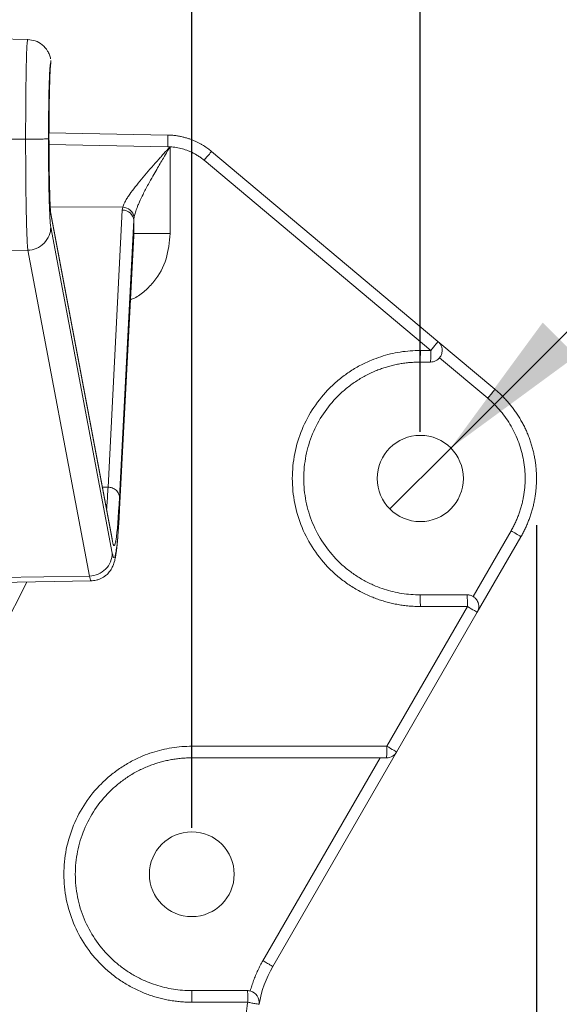
# Model space of a CAD drawing. Units: millimetres. Extents: x 0 to 420, y 0 to 594.
# Drawn here: x 108 to 131, y 283 to 325 of the extents above; entities that cross this region are included whole.
import ezdxf

# ---------------------------------------------------------------- set-up
doc = ezdxf.new("R2010")
doc.units = ezdxf.units.MM
doc.header["$LTSCALE"] = 10
doc.layers.add('SLD-0', color=179, linetype='Continuous')
doc.styles.add('SLDTEXTSTYLE3', font='TXT', dxfattribs={"width": 0.75})
doc.dimstyles.new('SLDDIMSTYLE0', dxfattribs={"dimtxt": 7, "dimasz": 6.604, "dimexe": 0, "dimexo": 0.0625, "dimgap": 1.75, "dimtad": 1, "dimtoh": 1, "dimdec": 0, "dimrnd": 1e-09, "dimzin": 12, "dimdsep": 46, "dimtxsty": 'SLDTEXTSTYLE3', "dimsah": 1, "dimcen": 0.09, "dimadec": 0, "dimazin": 0, "dimtfac": 1, "dimtofl": 0, "dimtmove": 0, "dimatfit": 3, "dimfxl": 1, "dimtolj": 1, "dimtzin": 12, "dimarcsym": 0})
doc.dimstyles.new('SLDDIMSTYLE1', dxfattribs={"dimtxt": 7, "dimasz": 6.604, "dimexe": 0, "dimexo": 0.0625, "dimgap": 1.75, "dimtad": 1, "dimtoh": 1, "dimdec": 1, "dimrnd": 1e-09, "dimzin": 12, "dimdsep": 46, "dimtxsty": 'SLDTEXTSTYLE3', "dimsah": 1, "dimcen": 0.09, "dimadec": 0, "dimazin": 0, "dimtfac": 1, "dimtmove": 0, "dimatfit": 3, "dimfxl": 1, "dimtolj": 1, "dimtzin": 12, "dimarcsym": 0})

# ---------------------------------------------------------------- blocks, each defined once
blk = doc.blocks.new('*D9')
at = {"layer": 'SLD-0', "ltscale": 10}
for p, q in [((82.265, 294.118), (82.265, 334.779)), ((114.955, 290.118), (114.955, 334.779)), ((82.265, 332.779), (114.955, 332.779))]:
    blk.add_line(p, q, dxfattribs=at)
for points in [[(82.265, 332.779), (88.869, 331.763), (88.869, 333.795)], [(114.955, 332.779), (108.351, 333.795), (108.351, 331.763)]]:
    blk.add_solid(points, dxfattribs=at)
at = {"layer": 'SLD-0', "ltscale": 10, "insert": (93.922, 341.802), "char_height": 7, "attachment_point": 1, "style": 'SLDTEXTSTYLE3'}
blk.add_mtext('33', dxfattribs=at)
blk = doc.blocks.new('*D10')
at = {"layer": 'SLD-0', "ltscale": 10}
for p, q in [((74.759, 307.118), (74.759, 346.118)), ((124.77, 307.118), (124.77, 346.118)), ((74.759, 344.118), (124.77, 344.118))]:
    blk.add_line(p, q, dxfattribs=at)
for points in [[(74.759, 344.118), (81.363, 343.102), (81.363, 345.134)], [(124.77, 344.118), (118.166, 345.134), (118.166, 343.102)]]:
    blk.add_solid(points, dxfattribs=at)
at = {"layer": 'SLD-0', "ltscale": 10, "insert": (93.922, 353.141), "char_height": 7, "attachment_point": 1, "style": 'SLDTEXTSTYLE3'}
blk.add_mtext('50', dxfattribs=at)
blk = doc.blocks.new('*D11')
at = {"layer": 'SLD-0', "ltscale": 10}
for p, q in [((69.765, 303.118), (69.765, 232.082)), ((129.765, 303.118), (129.765, 232.082)), ((129.765, 234.082), (69.765, 234.082))]:
    blk.add_line(p, q, dxfattribs=at)
for points in [[(69.765, 234.082), (76.369, 233.066), (76.369, 235.098)], [(129.765, 234.082), (123.161, 235.098), (123.161, 233.066)]]:
    blk.add_solid(points, dxfattribs=at)
at = {"layer": 'SLD-0', "ltscale": 10, "insert": (95.972, 243.106), "char_height": 7, "attachment_point": 1, "style": 'SLDTEXTSTYLE3'}
blk.add_mtext('60', dxfattribs=at)
blk = doc.blocks.new('*D12')
at = {"layer": 'SLD-0', "ltscale": 10}
for q in [(167.64, 347.987), (123.461, 303.808)]:
    blk.add_line((126.08, 306.427), q, dxfattribs=at)
blk.add_solid([(126.08, 306.427), (131.468, 310.379), (130.031, 311.816)], dxfattribs=at)
at = {"layer": 'SLD-0', "ltscale": 10, "char_height": 7, "attachment_point": 1, "rotation": 45, "style": 'SLDTEXTSTYLE3'}
for s, insert in [('3.7', (149.9, 342.952)), ('%%c', (142.436, 335.488))]:
    blk.add_mtext(s, dxfattribs=dict(at, insert=insert))

msp = doc.modelspace()

# ---------------------------------------------------------------- linework, layer by layer
at = {"color": 7, "linetype": 'Continuous', "lineweight": 15, "ltscale": 10}
for p, q in [((107.911, 323.976), (99.761, 324.118)), ((108.817, 319.96), (113.922, 319.871)), ((107.816, 319.698), (99.765, 319.697)), ((113.918, 319.371), (113.922, 319.371)), ((114.023, 319.367), (114.023, 315.639)), ((115.798, 319.169), (125.532, 311.001)), ((125.22, 310.618), (115.485, 318.786)), ((111.535, 302.521), (108.888, 316.57)), ((108.898, 316.47), (111.543, 302.428)), ((111.355, 304.746), (111.969, 316.644)), ((111.846, 304.313), (112.461, 316.211)), ((112.461, 316.211), (112.461, 315.639)), ((111.54, 301.914), (108.895, 315.91)), ((111.852, 303.797), (112.458, 315.543)), ((112.461, 315.639), (111.854, 303.867)), ((107.913, 314.923), (101.997, 314.821)), ((107.913, 314.923), (110.558, 300.927)), ((125.532, 311.001), (127.979, 308.948)), ((124.774, 310.618), (125.22, 310.618)), ((125.211, 310.118), (124.765, 310.118)), ((127.666, 308.565), (125.597, 310.301)), ((111.843, 303.817), (111.854, 303.867)), ((127.042, 300.047), (128.671, 302.868)), ((129.095, 302.618), (127.219, 299.368)), ((110.558, 300.927), (101.997, 300.779)), ((101.997, 300.568), (110.631, 300.718)), ((106.819, 298.607), (107.861, 300.67)), ((124.765, 300.118), (126.786, 300.118)), ((123.33, 293.618), (126.794, 299.618)), ((126.794, 299.618), (124.774, 299.618)), ((127.219, 299.368), (123.754, 293.368)), ((114.959, 293.618), (123.33, 293.618)), ((123.041, 293.118), (114.95, 293.118)), ((118.01, 284.404), (123.041, 293.118)), ((123.754, 293.368), (118.435, 284.154)), ((123.041, 293.118), (123.321, 293.118)), ((114.95, 283.118), (117.35, 283.118)), ((117.359, 282.618), (114.959, 282.618))]:
    msp.add_line(p, q, dxfattribs=at)
at = {"color": 8, "linetype": 'Continuous', "lineweight": 15, "ltscale": 10}
for p, q in [((108.817, 319.46), (113.918, 319.371)), ((111.988, 316.772), (108.872, 316.78)), ((111.115, 304.749), (111.355, 304.746))]:
    msp.add_line(p, q, dxfattribs=at)
at = {"color": 7, "linetype": 'Continuous', "lineweight": 15, "ltscale": 100}
for centre, radius in [((124.77, 305.118), 1.852), ((114.955, 288.118), 1.822)]:
    msp.add_circle(centre, radius, dxfattribs=at)
for centre, radius, start, end in [((111.986, 316.167), 0.477, 5.306, 92.0264), ((111.973, 316.265), 0.508, 8.449, 88.3682), ((120.687, 314.581), 9.214, 319.2372, 322.3121), ((121.758, 290.651), 14.037, 58.4872, 60.4975)]:
    msp.add_arc(centre, radius, start, end, dxfattribs=at)
at = {"color": 8, "linetype": 'Continuous', "lineweight": 15, "ltscale": 10}
for points, knots in [([(107.91, 323.952), (107.907, 323.958), (107.895, 323.982), (107.878, 323.811), (107.859, 323.451), (107.843, 322.908), (107.831, 322.227), (107.822, 321.439), (107.817, 320.584), (107.816, 319.992), (107.816, 319.698)], [0, 0, 0, 0, 0.051104, 0.190447, 0.328546, 0.465401, 0.601011, 0.735375, 0.868494, 1, 1, 1, 1]), ([(114.023, 315.639), (113.989, 315.271), (113.921, 314.535), (113.466, 313.7), (112.956, 313.172), (112.605, 312.906), (112.376, 312.819), (112.316, 312.797)], [0, 0, 0, 0, 0.3147928, 0.6296165, 0.7898255, 0.9454381, 1, 1, 1, 1]), ([(111.294, 303.8), (111.299, 303.858), (111.32, 304.106), (111.34, 304.469), (111.355, 304.746)], [0, 0, 0, 0, 0.23622, 1, 1, 1, 1]), ([(110.63, 300.744), (110.624, 300.737), (110.6, 300.711), (110.575, 300.836), (110.558, 300.927)], [0, 0, 0, 0, 0.277743, 1, 1, 1, 1])]:
    msp.add_open_spline(points, degree=3, knots=knots, dxfattribs=at)
at = {"color": 7, "linetype": 'Continuous', "lineweight": 15, "ltscale": 10}
for points, knots in [([(108.889, 323.141), (108.877, 323.195), (108.861, 323.269), (108.807, 323.396), (108.723, 323.555), (108.544, 323.762), (108.242, 323.936), (108.017, 323.961), (107.91, 323.972)], [0, 0, 0, 0, 0.191232, 0.260511, 0.322242, 0.558615, 0.788376, 1, 1, 1, 1]), ([(108.798, 319.703), (108.798, 319.759), (108.798, 319.906), (108.799, 320.18), (108.801, 320.555), (108.806, 321.082), (108.815, 321.607), (108.828, 322.102), (108.842, 322.482), (108.857, 322.729), (108.869, 322.865), (108.879, 322.935), (108.889, 322.976), (108.895, 322.974), (108.898, 322.974)], [0, 0, 0, 0, 0.032071, 0.084461, 0.15716, 0.250133, 0.401902, 0.49994, 0.625943, 0.74982, 0.812359, 0.874916, 0.937469, 1, 1, 1, 1]), ([(108.898, 322.974), (108.897, 322.968), (108.895, 322.951), (108.89, 322.909), (108.883, 322.839), (108.876, 322.735), (108.867, 322.562), (108.855, 322.285), (108.84, 321.787), (108.826, 321.121), (108.82, 320.375), (108.819, 319.726), (108.821, 319.144), (108.826, 318.581), (108.834, 318.053), (108.845, 317.522), (108.86, 317.071), (108.875, 316.753), (108.886, 316.584), (108.893, 316.506), (108.897, 316.479), (108.898, 316.47)], [0, 0, 0, 0, 0.0119, 0.032818, 0.062758, 0.091594, 0.125149, 0.187709, 0.250243, 0.354158, 0.437368, 0.499816, 0.563122, 0.624857, 0.687434, 0.749951, 0.833702, 0.900576, 0.950569, 0.983716, 1, 1, 1, 1]), ([(113.922, 319.871), (113.923, 319.871), (113.923, 319.86), (113.925, 319.811), (113.925, 319.773), (113.925, 319.676), (113.925, 319.616), (113.923, 319.493), (113.923, 319.43), (113.922, 319.371)], [0, 0, 0, 0, 0.25, 0.25, 0.5, 0.5, 0.75, 0.75, 1, 1, 1, 1]), ([(113.922, 319.871), (113.98, 319.869), (114.094, 319.865), (114.263, 319.847), (114.424, 319.821), (114.579, 319.787), (114.726, 319.748), (114.866, 319.702), (114.999, 319.652), (115.124, 319.597), (115.241, 319.54), (115.351, 319.481), (115.454, 319.419), (115.55, 319.357), (115.639, 319.295), (115.721, 319.233), (115.772, 319.19), (115.798, 319.169)], [0, 0, 0, 0, 0.085563, 0.168426, 0.248591, 0.326056, 0.400822, 0.472888, 0.542255, 0.608922, 0.672889, 0.734157, 0.792725, 0.848594, 0.901762, 0.952231, 1, 1, 1, 1]), ([(108.798, 319.703), (108.795, 319.702), (108.771, 319.702), (108.672, 319.701), (108.597, 319.7), (108.408, 319.699), (108.294, 319.699), (108.055, 319.698), (107.931, 319.698), (107.816, 319.698)], [0, 0, 0, 0, 0.25, 0.25, 0.5, 0.5, 0.75, 0.75, 1, 1, 1, 1]), ([(107.816, 319.698), (107.816, 319.627), (107.816, 319.482), (107.816, 319.264), (107.817, 319.044), (107.818, 318.821), (107.819, 318.596), (107.82, 318.37), (107.822, 318.143), (107.824, 317.917), (107.826, 317.691), (107.829, 317.468), (107.831, 317.247), (107.835, 317.029), (107.838, 316.816), (107.842, 316.608), (107.846, 316.407), (107.851, 316.213), (107.856, 316.027), (107.861, 315.852), (107.867, 315.687), (107.872, 315.534), (107.879, 315.393), (107.885, 315.266), (107.892, 315.154), (107.899, 315.059), (107.906, 314.979), (107.911, 314.942), (107.913, 314.923)], [0, 0, 0, 0, 0.031383, 0.063332, 0.095848, 0.128931, 0.16258, 0.196794, 0.231572, 0.266913, 0.302819, 0.339289, 0.376325, 0.413925, 0.452087, 0.490808, 0.530089, 0.56993, 0.610339, 0.651323, 0.692889, 0.735037, 0.777766, 0.821072, 0.86495, 0.909396, 0.954411, 1, 1, 1, 1]), ([(108.895, 315.91), (108.894, 315.916), (108.891, 315.935), (108.884, 315.984), (108.876, 316.068), (108.866, 316.193), (108.854, 316.395), (108.84, 316.717), (108.825, 317.195), (108.813, 317.75), (108.806, 318.263), (108.802, 318.694), (108.8, 319.026), (108.798, 319.363), (108.798, 319.589), (108.798, 319.703)], [0, 0, 0, 0, 0.020602, 0.062315, 0.125147, 0.184695, 0.250088, 0.375092, 0.500025, 0.624975, 0.749921, 0.812447, 0.874979, 0.937501, 1, 1, 1, 1]), ([(114.021, 319.368), (113.992, 319.336), (113.885, 319.218), (113.733, 319.051), (113.551, 318.848), (113.237, 318.498), (112.876, 318.083), (112.518, 317.64), (112.319, 317.375), (112.183, 317.174), (112.107, 317.045), (112.035, 316.907), (112.006, 316.826), (111.988, 316.772)], [0, 0, 0, 0, 0.033883, 0.125009, 0.178119, 0.250074, 0.499934, 0.624901, 0.750019, 0.812645, 0.875048, 0.918487, 1, 1, 1, 1]), ([(112.475, 316.339), (112.48, 316.364), (112.491, 316.417), (112.515, 316.506), (112.548, 316.608), (112.59, 316.724), (112.643, 316.855), (112.729, 317.052), (112.872, 317.35), (113.067, 317.723), (113.269, 318.083), (113.439, 318.38), (113.589, 318.637), (113.746, 318.903), (113.89, 319.145), (113.986, 319.309), (114.021, 319.368)], [0, 0, 0, 0, 0.032392, 0.068405, 0.108112, 0.151581, 0.198855, 0.249939, 0.358578, 0.499943, 0.610815, 0.700045, 0.777088, 0.850058, 0.945707, 1, 1, 1, 1]), ([(115.485, 318.786), (115.443, 318.82), (115.36, 318.887), (115.227, 318.978), (115.09, 319.06), (114.948, 319.133), (114.769, 319.21), (114.55, 319.284), (114.289, 319.343), (114.112, 319.359), (114.023, 319.367)], [0, 0, 0, 0, 0.100726, 0.200689, 0.300294, 0.399952, 0.500073, 0.666459, 0.832468, 1, 1, 1, 1]), ([(115.798, 319.169), (115.799, 319.168), (115.766, 319.127), (115.65, 318.985), (115.568, 318.886), (115.485, 318.786)], [0, 0, 0, 0, 0.5, 0.5, 1, 1, 1, 1]), ([(107.913, 314.923), (108.029, 314.925), (108.154, 314.949), (108.396, 315.048), (108.511, 315.124), (108.702, 315.316), (108.777, 315.431), (108.873, 315.671), (108.895, 315.795), (108.895, 315.91)], [0, 0, 0, 0, 0.25, 0.25, 0.5, 0.5, 0.75, 0.75, 1, 1, 1, 1]), ([(114.023, 315.639), (113.816, 315.639), (113.612, 315.639), (113.339, 315.639), (113.255, 315.639), (113.09, 315.639), (113.012, 315.639), (112.793, 315.639), (112.672, 315.639), (112.509, 315.639), (112.467, 315.639), (112.461, 315.639)], [0, 0, 0, 0, 0.25, 0.25, 0.375, 0.375, 0.5, 0.5, 0.75, 0.75, 1, 1, 1, 1]), ([(125.22, 310.618), (125.303, 310.718), (125.385, 310.816), (125.501, 310.958), (125.534, 311), (125.532, 311.001)], [0, 0, 0, 0, 0.5, 0.5, 1, 1, 1, 1]), ([(125.532, 311.001), (125.548, 310.986), (125.581, 310.957), (125.621, 310.906), (125.655, 310.851), (125.681, 310.791), (125.7, 310.729), (125.709, 310.671), (125.712, 310.605), (125.706, 310.532), (125.684, 310.451), (125.65, 310.372), (125.616, 310.326), (125.598, 310.301)], [0, 0, 0, 0, 0.083359, 0.166719, 0.250078, 0.333437, 0.416796, 0.500156, 0.559658, 0.669869, 0.78008, 0.882133, 1, 1, 1, 1]), ([(124.774, 299.618), (124.692, 299.619), (124.531, 299.622), (124.29, 299.638), (124.051, 299.664), (123.815, 299.7), (123.581, 299.747), (123.349, 299.804), (123.12, 299.871), (122.893, 299.948), (122.576, 300.071), (122.177, 300.259), (121.713, 300.537), (121.279, 300.859), (120.745, 301.343), (120.171, 302.042), (119.66, 302.999), (119.344, 304.038), (119.238, 305.118), (119.344, 306.198), (119.66, 307.236), (120.171, 308.193), (120.745, 308.893), (121.279, 309.376), (121.713, 309.698), (122.177, 309.977), (122.633, 310.192), (123.072, 310.354), (123.486, 310.471), (123.909, 310.555), (124.338, 310.607), (124.628, 310.614), (124.774, 310.618)], [0, 0, 0, 0, 0.014094, 0.028078, 0.041979, 0.05582, 0.06963, 0.083435, 0.09726, 0.111133, 0.125079, 0.15635, 0.18765, 0.218881, 0.250171, 0.312634, 0.375092, 0.437551, 0.50001, 0.562469, 0.624928, 0.687386, 0.749849, 0.781108, 0.81237, 0.843639, 0.874941, 0.899976, 0.924844, 0.949702, 0.974704, 1, 1, 1, 1]), ([(124.774, 310.618), (124.774, 310.487), (124.773, 310.357), (124.769, 310.172), (124.767, 310.118), (124.765, 310.118)], [0, 0, 0, 0, 0.5, 0.5, 1, 1, 1, 1]), ([(125.211, 310.118), (125.213, 310.118), (125.215, 310.172), (125.219, 310.357), (125.22, 310.487), (125.22, 310.618)], [0, 0, 0, 0, 0.5, 0.5, 1, 1, 1, 1]), ([(124.765, 310.118), (124.691, 310.117), (124.544, 310.115), (124.325, 310.099), (124.107, 310.076), (123.892, 310.043), (123.68, 310), (123.469, 309.949), (123.261, 309.888), (123.055, 309.818), (122.767, 309.706), (122.404, 309.535), (121.983, 309.282), (121.588, 308.989), (121.103, 308.55), (120.581, 307.914), (120.116, 307.044), (119.829, 306.1), (119.733, 305.118), (119.829, 304.136), (120.116, 303.192), (120.581, 302.322), (121.103, 301.686), (121.588, 301.247), (121.982, 300.954), (122.404, 300.701), (122.819, 300.505), (123.218, 300.358), (123.594, 300.252), (123.978, 300.176), (124.369, 300.128), (124.632, 300.121), (124.765, 300.118)], [0, 0, 0, 0, 0.014116, 0.028116, 0.042026, 0.055871, 0.069679, 0.083474, 0.097285, 0.111136, 0.125054, 0.156366, 0.187655, 0.218892, 0.25017, 0.312633, 0.375092, 0.437551, 0.50001, 0.562469, 0.624928, 0.687387, 0.749851, 0.781093, 0.812365, 0.84362, 0.874966, 0.899954, 0.924798, 0.949651, 0.974669, 1, 1, 1, 1]), ([(125.597, 310.301), (125.581, 310.282), (125.548, 310.246), (125.489, 310.201), (125.415, 310.159), (125.322, 310.125), (125.248, 310.12), (125.211, 310.118)], [0, 0, 0, 0, 0.168519, 0.334136, 0.500382, 0.747743, 1, 1, 1, 1]), ([(127.979, 308.948), (128.031, 308.903), (128.136, 308.813), (128.286, 308.67), (128.43, 308.521), (128.567, 308.367), (128.697, 308.208), (128.821, 308.044), (128.937, 307.875), (129.047, 307.703), (129.148, 307.526), (129.243, 307.346), (129.329, 307.162), (129.408, 306.976), (129.479, 306.787), (129.543, 306.596), (129.598, 306.403), (129.646, 306.208), (129.686, 306.012), (129.717, 305.815), (129.741, 305.617), (129.757, 305.42), (129.765, 305.222), (129.765, 305.024), (129.758, 304.827), (129.742, 304.631), (129.719, 304.436), (129.689, 304.243), (129.651, 304.052), (129.606, 303.862), (129.553, 303.675), (129.494, 303.491), (129.428, 303.309), (129.354, 303.131), (129.275, 302.956), (129.189, 302.785), (129.126, 302.674), (129.095, 302.618)], [0, 0, 0, 0, 0.029749, 0.059429, 0.08904, 0.118581, 0.148053, 0.177456, 0.206789, 0.236053, 0.265247, 0.294372, 0.323428, 0.352415, 0.381332, 0.41018, 0.438959, 0.467668, 0.496308, 0.524879, 0.553381, 0.581814, 0.610177, 0.638471, 0.666696, 0.694852, 0.722938, 0.750955, 0.778903, 0.806782, 0.834592, 0.862333, 0.890005, 0.917607, 0.945141, 0.972605, 1, 1, 1, 1]), ([(128.671, 302.868), (128.703, 302.925), (128.767, 303.04), (128.854, 303.217), (128.933, 303.396), (129.004, 303.579), (129.067, 303.764), (129.122, 303.952), (129.168, 304.143), (129.245, 304.528), (129.298, 305.118), (129.227, 305.903), (129.025, 306.665), (128.745, 307.261), (128.465, 307.703), (128.226, 308.014), (127.961, 308.305), (127.765, 308.478), (127.666, 308.565)], [0, 0, 0, 0, 0.031511, 0.062832, 0.094023, 0.125143, 0.156253, 0.187412, 0.218681, 0.250119, 0.37503, 0.500027, 0.624937, 0.749936, 0.812595, 0.874838, 0.937147, 1, 1, 1, 1]), ([(111.355, 304.746), (111.413, 304.744), (111.475, 304.733), (111.595, 304.689), (111.653, 304.656), (111.748, 304.572), (111.785, 304.522), (111.834, 304.417), (111.845, 304.363), (111.846, 304.313)], [0, 0, 0, 0, 0.25, 0.25, 0.5, 0.5, 0.75, 0.75, 1, 1, 1, 1]), ([(111.543, 302.428), (111.596, 302.153), (111.65, 302.177), (111.753, 302.817), (111.803, 303.435), (111.846, 304.313)], [0, 0, 0, 0, 0.5, 0.5, 1, 1, 1, 1]), ([(110.617, 300.723), (110.696, 300.728), (110.825, 300.737), (111.032, 300.805), (111.205, 300.903), (111.33, 301.011), (111.411, 301.103), (111.467, 301.178), (111.536, 301.29), (111.594, 301.426), (111.629, 301.537), (111.659, 301.659), (111.683, 301.788), (111.705, 301.932), (111.724, 302.076), (111.742, 302.238), (111.761, 302.433), (111.779, 302.65), (111.799, 302.915), (111.824, 303.283), (111.842, 303.618), (111.852, 303.809)], [0, 0, 0, 0, 0.029036, 0.047474, 0.080838, 0.104823, 0.120419, 0.135155, 0.160548, 0.207437, 0.252601, 0.309361, 0.382442, 0.446011, 0.499059, 0.564312, 0.637321, 0.704719, 0.772738, 0.870033, 1, 1, 1, 1]), ([(111.854, 303.867), (111.851, 303.81), (111.844, 303.679), (111.832, 303.465), (111.816, 303.204), (111.798, 302.945), (111.773, 302.615), (111.742, 302.275), (111.689, 301.867), (111.643, 301.717), (111.603, 301.718), (111.581, 301.75), (111.559, 301.821), (111.546, 301.887), (111.54, 301.914)], [0, 0, 0, 0, 0.031575, 0.073381, 0.125424, 0.19458, 0.25008, 0.375094, 0.500117, 0.749928, 0.79338, 0.874582, 0.948725, 1, 1, 1, 1]), ([(110.558, 300.927), (110.816, 300.932), (111.071, 301.041), (111.433, 301.406), (111.539, 301.659), (111.54, 301.914)], [0, 0, 0, 0, 0.5, 0.5, 1, 1, 1, 1]), ([(124.774, 299.618), (124.774, 299.682), (124.773, 299.748), (124.772, 299.871), (124.772, 299.926), (124.77, 300.017), (124.769, 300.054), (124.767, 300.105), (124.766, 300.118), (124.765, 300.118)], [0, 0, 0, 0, 0.25, 0.25, 0.5, 0.5, 0.75, 0.75, 1, 1, 1, 1]), ([(126.794, 299.618), (126.794, 299.749), (126.793, 299.879), (126.79, 300.064), (126.788, 300.118), (126.786, 300.118)], [0, 0, 0, 0, 0.5, 0.5, 1, 1, 1, 1]), ([(126.786, 300.118), (126.808, 300.117), (126.853, 300.115), (126.919, 300.101), (126.983, 300.079), (127.022, 300.058), (127.042, 300.047)], [0, 0, 0, 0, 0.252181, 0.499983, 0.747794, 1, 1, 1, 1]), ([(127.042, 300.047), (127.051, 300.042), (127.074, 300.027), (127.114, 299.997), (127.163, 299.949), (127.216, 299.878), (127.263, 299.782), (127.29, 299.658), (127.284, 299.511), (127.241, 299.418), (127.219, 299.368)], [0, 0, 0, 0, 0.040223, 0.104734, 0.193511, 0.306524, 0.443732, 0.605087, 0.790532, 1, 1, 1, 1]), ([(127.219, 299.368), (127.219, 299.369), (127.174, 299.396), (127.017, 299.489), (126.906, 299.553), (126.794, 299.618)], [0, 0, 0, 0, 0.5, 0.5, 1, 1, 1, 1]), ([(114.959, 282.618), (114.877, 282.619), (114.716, 282.622), (114.475, 282.638), (114.236, 282.664), (114, 282.7), (113.766, 282.747), (113.534, 282.804), (113.305, 282.871), (113.078, 282.948), (112.761, 283.071), (112.362, 283.259), (111.898, 283.537), (111.464, 283.859), (110.931, 284.343), (110.356, 285.042), (109.845, 285.999), (109.529, 287.038), (109.423, 288.118), (109.529, 289.198), (109.845, 290.236), (110.356, 291.193), (110.93, 291.893), (111.464, 292.376), (111.898, 292.698), (112.362, 292.977), (112.818, 293.192), (113.257, 293.354), (113.672, 293.471), (114.094, 293.555), (114.524, 293.607), (114.813, 293.614), (114.959, 293.618)], [0, 0, 0, 0, 0.014094, 0.028078, 0.041979, 0.05582, 0.06963, 0.083435, 0.09726, 0.111133, 0.125079, 0.15635, 0.18765, 0.218881, 0.250171, 0.312634, 0.375092, 0.437551, 0.50001, 0.562469, 0.624928, 0.687386, 0.749849, 0.781108, 0.81237, 0.843639, 0.874941, 0.899976, 0.924844, 0.949702, 0.974704, 1, 1, 1, 1]), ([(114.959, 293.618), (114.959, 293.487), (114.958, 293.357), (114.954, 293.172), (114.952, 293.118), (114.95, 293.118)], [0, 0, 0, 0, 0.5, 0.5, 1, 1, 1, 1]), ([(123.321, 293.118), (123.324, 293.118), (123.326, 293.172), (123.329, 293.357), (123.33, 293.487), (123.33, 293.618)], [0, 0, 0, 0, 0.5, 0.5, 1, 1, 1, 1]), ([(123.33, 293.618), (123.442, 293.553), (123.553, 293.489), (123.71, 293.396), (123.755, 293.369), (123.754, 293.368)], [0, 0, 0, 0, 0.5, 0.5, 1, 1, 1, 1]), ([(114.95, 293.118), (114.876, 293.117), (114.729, 293.115), (114.51, 293.099), (114.292, 293.076), (114.077, 293.043), (113.865, 293), (113.654, 292.949), (113.446, 292.888), (113.24, 292.818), (112.952, 292.706), (112.589, 292.535), (112.168, 292.282), (111.773, 291.989), (111.288, 291.55), (110.766, 290.914), (110.301, 290.044), (110.014, 289.1), (109.918, 288.118), (110.014, 287.136), (110.301, 286.192), (110.766, 285.322), (111.288, 284.686), (111.773, 284.247), (112.167, 283.954), (112.589, 283.701), (113.004, 283.505), (113.403, 283.358), (113.779, 283.252), (114.163, 283.176), (114.554, 283.128), (114.817, 283.121), (114.95, 283.118)], [0, 0, 0, 0, 0.014116, 0.028116, 0.042026, 0.055871, 0.069679, 0.083474, 0.097285, 0.111136, 0.125054, 0.156366, 0.187655, 0.218892, 0.25017, 0.312633, 0.375092, 0.437551, 0.50001, 0.562469, 0.624928, 0.687387, 0.749851, 0.781093, 0.812365, 0.84362, 0.874966, 0.899954, 0.924798, 0.949651, 0.974669, 1, 1, 1, 1]), ([(123.754, 293.368), (123.711, 293.292), (123.647, 293.229), (123.496, 293.141), (123.409, 293.118), (123.321, 293.118)], [0, 0, 0, 0, 0.5, 0.5, 1, 1, 1, 1]), ([(117.467, 283.104), (117.489, 283.18), (117.533, 283.331), (117.61, 283.553), (117.696, 283.772), (117.791, 283.987), (117.895, 284.198), (117.972, 284.335), (118.01, 284.404)], [0, 0, 0, 0, 0.167172, 0.333746, 0.500019, 0.666287, 0.832849, 1, 1, 1, 1]), ([(118.435, 284.154), (118.435, 284.154), (118.426, 284.16), (118.385, 284.185), (118.353, 284.204), (118.27, 284.253), (118.22, 284.282), (118.115, 284.343), (118.061, 284.375), (118.01, 284.404)], [0, 0, 0, 0, 0.25, 0.25, 0.5, 0.5, 0.75, 0.75, 1, 1, 1, 1]), ([(114.959, 282.618), (114.959, 282.682), (114.958, 282.748), (114.957, 282.871), (114.957, 282.926), (114.955, 283.017), (114.954, 283.054), (114.952, 283.105), (114.951, 283.118), (114.95, 283.118)], [0, 0, 0, 0, 0.25, 0.25, 0.5, 0.5, 0.75, 0.75, 1, 1, 1, 1]), ([(117.359, 282.618), (117.359, 282.749), (117.358, 282.879), (117.355, 283.064), (117.352, 283.118), (117.35, 283.118)], [0, 0, 0, 0, 0.5, 0.5, 1, 1, 1, 1]), ([(117.35, 283.118), (117.37, 283.117), (117.409, 283.116), (117.448, 283.108), (117.467, 283.104)], [0, 0, 0, 0, 0.500017, 1, 1, 1, 1]), ([(117.467, 283.104), (117.59, 283.074), (117.7, 282.997), (117.837, 282.786), (117.864, 282.654), (117.842, 282.53)], [0, 0, 0, 0, 0.5, 0.5, 1, 1, 1, 1]), ([(117.274, 281.654), (117.275, 281.735), (117.277, 281.896), (117.294, 282.138), (117.319, 282.379), (117.346, 282.538), (117.359, 282.618)], [0, 0, 0, 0, 0.250238, 0.500004, 0.749768, 1, 1, 1, 1]), ([(117.842, 282.53), (117.842, 282.53), (117.832, 282.533), (117.785, 282.541), (117.748, 282.548), (117.654, 282.565), (117.597, 282.575), (117.478, 282.597), (117.416, 282.608), (117.359, 282.618)], [0, 0, 0, 0, 0.25, 0.25, 0.5, 0.5, 0.75, 0.75, 1, 1, 1, 1])]:
    msp.add_open_spline(points, degree=3, knots=knots, dxfattribs=at)
for points in [[(108.898, 322.974), (108.902, 323.015), (108.903, 323.051), (108.9, 323.079)], [(113.922, 319.371), (113.955, 319.37), (113.989, 319.369), (114.022, 319.367)], [(111.988, 316.772), (111.977, 316.73), (111.971, 316.687), (111.969, 316.644)], [(112.461, 316.211), (112.463, 316.254), (112.468, 316.297), (112.475, 316.339)], [(117.842, 282.53), (117.944, 283.1), (118.145, 283.653), (118.435, 284.154)]]:
    msp.add_open_spline(points, degree=3, dxfattribs=at)

# ---------------------------------------------------------------- dimensions: what is measured, and where the dimension line sits
at = {"layer": 'SLD-0', "ltscale": 10}
for base, p1, p2, picture, middle in [((124.77, 344.118), (74.759, 305.118), (124.77, 305.118), '*D10', (99.094, 344.118)), ((114.955, 332.779), (82.265, 292.118), (114.955, 288.118), '*D9', (99.094, 332.779)), ((69.765, 234.082), (129.765, 305.118), (69.765, 305.118), '*D11', (101.143, 234.082))]:
    dim = msp.add_linear_dim(base=base, p1=p1, p2=p2, dimstyle='SLDDIMSTYLE0', dxfattribs=at)
    dim.commit()
    dim.dimension.update_dxf_attribs({"geometry": picture, "text_midpoint": middle, "dimtype": 160})
dim = msp.add_diameter_dim_2p(p1=(123.461, 303.808), p2=(126.08, 306.427), dimstyle='SLDDIMSTYLE1', dxfattribs=at)
dim.commit()
dim.dimension.update_dxf_attribs({"geometry": '*D12', "text_midpoint": (157.326, 337.673), "dimtype": 163})

doc.saveas('drawing.dxf')
